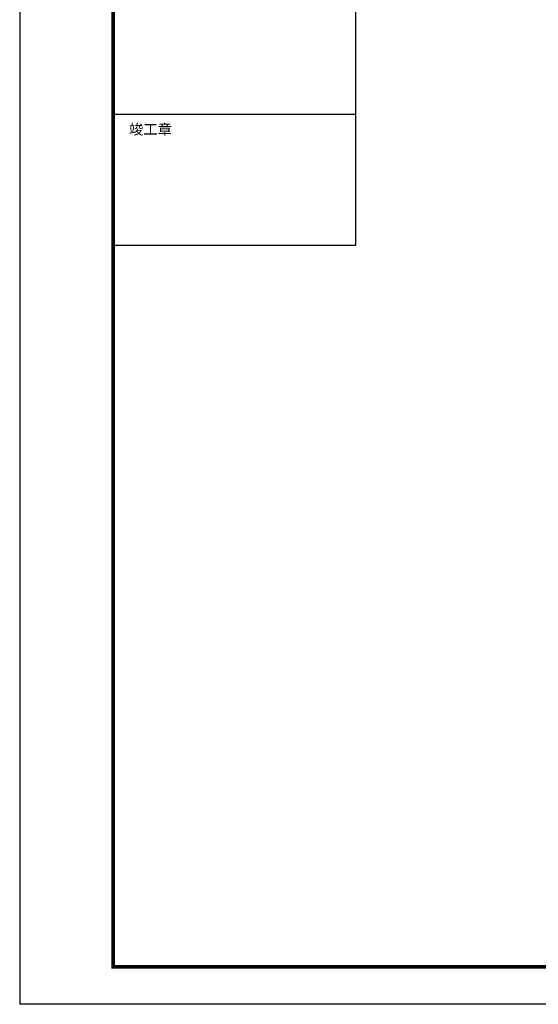
# Model space of a CAD drawing. Extents: x 449401 to 530231, y -245745 to -130411.
# Drawn here: x 492496 to 499436, y -234232 to -221067 of the extents above; entities that cross this region are included whole.
import ezdxf
from ezdxf.enums import TextEntityAlignment as Align

# ---------------------------------------------------------------- set-up
doc = ezdxf.new("R2010")
doc.units = 0
doc.header["$LTSCALE"] = 1000
doc.header["$MEASUREMENT"] = 0
doc.layers.add('时代图框', color=161, linetype='Continuous')
doc.styles.add('ERA', font='simhei.ttf')

# ---------------------------------------------------------------- blocks, each defined once
blk = doc.blocks.new('*U17')
at = {"layer": '时代图框', "color": 161}
for p in [(-58400, 41000), (1000, -1000)]:
    blk.add_line(p, (-58400, -1000), dxfattribs=at)
at = {"layer": '时代图框', "color": 161, "const_width": 100}
blk.add_lwpolyline([(-55900, 0), (0, 0), (0, 40000), (-55900, 40000)], close=True, dxfattribs=at)
at = {"layer": '时代图框', "style": 'ERA', "width": 0.7}
for tag, p in [('图纸编号', (-3555, 1064)), ('图纸比例', (-846, 1064))]:
    blk.add_attdef(tag, text='', height=250, dxfattribs=at).set_placement(p, align=Align.CENTER)
blk = doc.blocks.new('SD_TSK')
at = {"layer": '时代图框'}
blk.add_line((-6500, 20700), (0, 20700), dxfattribs=at)
for points in [[(-6500, 20700), (-6500, 0), (0, 0), (0, 20700)], [(-4500, 20700), (-4500, 17500)], [(-2500, 20700), (-2500, 17500)], [(-6500, 19900), (0, 19900)], [(-6500, 19100), (0, 19100)], [(-6500, 18300), (0, 18300)], [(-6500, 17500), (0, 17500)], [(-6500, 14000), (0, 14000)], [(-6500, 10500), (0, 10500)], [(-6500, 7000), (0, 7000)], [(-6500, 3500), (0, 3500)]]:
    blk.add_lwpolyline(points, dxfattribs=at)
at = {"layer": '时代图框', "color": 7, "style": 'ERA'}
for s, p in [('实  名', (-3500, 20300)), ('签  名', (-1250, 20300)), ('设  计', (-5500, 17900)), ('预留章', (-5500, 13600)), ('出图章', (-5500, 10100)), ('图审章', (-5500, 6600)), ('竣工章', (-5500, 3100))]:
    blk.add_text(s, height=280, dxfattribs=at).set_placement(p, align=Align.MIDDLE_CENTER)
at = {"layer": '时代图框', "color": 7, "style": 'ERA', "width": 0.7}
for s, p in [('项目负责人', (-5500, 19500)), ('专业负责人', (-5500, 18700))]:
    blk.add_text(s, height=280, dxfattribs=at).set_placement(p, align=Align.MIDDLE_CENTER)

msp = doc.modelspace()

# ---------------------------------------------------------------- block references
at = {"layer": '时代图框', "xscale": 0.5, "yscale": 0.5, "zscale": 0.5}
for name, p in [('*U17', (521696, -233732)), ('SD_TSK', (496996, -224082))]:
    msp.add_blockref(name, p, dxfattribs=at)

doc.saveas('drawing.dxf')
